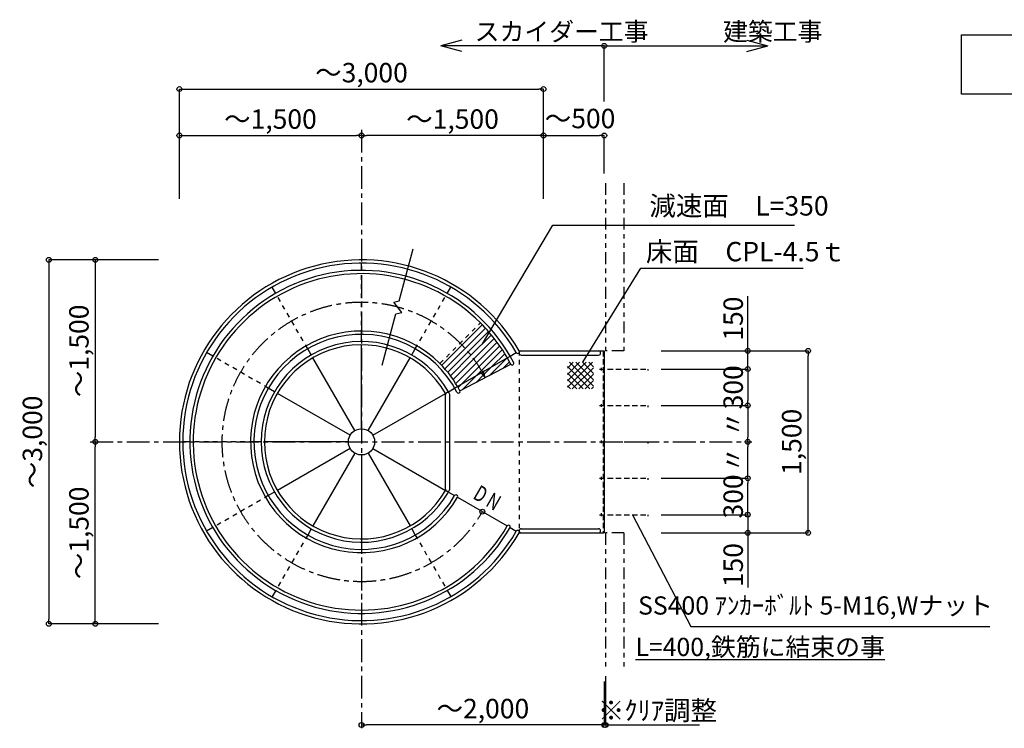
# Model space of a CAD drawing. Extents: x 315534 to 348310, y -32194 to -9196.
# Drawn here: x 324919 to 333031, y -22379 to -16539 of the extents above; entities that cross this region are included whole.
import ezdxf

# ---------------------------------------------------------------- set-up
doc = ezdxf.new("R2010")
doc.units = 0
doc.header["$LTSCALE"] = 300
doc.header["$MEASUREMENT"] = 0
for name, pattern in [('CENTER1', [10, 6.25, -1.25, 1.25, -1.25]), ('DASHED', [0.75, 0.5, -0.25]), ('DASHED1', [2.5, 1.25, -1.25]), ('DASHED3', [5, 3.75, -1.25]), ('PHANTOM1', [9.5, 3.25, -1.25, 1.25, -1.25, 1.25, -1.25])]:
    doc.linetypes.add(name, pattern=pattern)
doc.layers.get('0').update_dxf_attribs({"linetype": 'CONTINUOUS'})
doc.layers.get('DEFPOINTS').update_dxf_attribs({"linetype": 'CONTINUOUS'})
for name, color, linetype in [('寸法', 6, 'CONTINUOUS'), ('本体形状', 3, 'CONTINUOUS'), ('躯体形状', 2, 'CONTINUOUS')]:
    doc.layers.add(name, color=color, linetype=linetype)
doc.styles.add('1_20', font='romans.shx', dxfattribs={"width": 0.75, "bigfont": 'extfont2.shx'})
doc.styles.add('1_40', font='romans.shx', dxfattribs={"width": 0.75, "bigfont": 'extfont2.shx'})
doc.dimstyles.new('1_40', dxfattribs={"dimscale": 40, "dimtxt": 4, "dimasz": 1, "dimexe": 0, "dimexo": 2, "dimgap": 1, "dimtad": 1, "dimdsep": 46, "dimlunit": 6, "dimtxsty": '1_40', "dimblk1": 'ORIGIN', "dimblk2": 'ORIGIN', "dimsah": 1, "dimcen": 0, "dimclrd": 256, "dimclre": 256, "dimclrt": 256, "dimazin": 0, "dimtfac": 1, "dimtmove": 2, "dimatfit": 3, "dimldrblk": 'NONE', "dimfxl": 1, "dimtolj": 1, "dimtzin": 0, "dimarcsym": 0})
doc.dimstyles.new('1_50', dxfattribs={"dimscale": 40, "dimtxt": 4, "dimasz": 1, "dimexe": 0, "dimexo": 2, "dimgap": 1, "dimtad": 1, "dimlfac": 1.25, "dimdsep": 46, "dimlunit": 6, "dimtxsty": '1_40', "dimblk1": 'ORIGIN', "dimblk2": 'ORIGIN', "dimsah": 1, "dimcen": 0, "dimclrd": 256, "dimclre": 256, "dimclrt": 256, "dimazin": 0, "dimtfac": 1, "dimtmove": 2, "dimatfit": 3, "dimldrblk": 'NONE', "dimfxl": 1, "dimtolj": 1, "dimtzin": 0, "dimarcsym": 0})

# ---------------------------------------------------------------- blocks, each defined once
blk = doc.blocks.new('_ORIGIN')
at = {"color": 0, "linetype": 'ByBlock'}
blk.add_line((0, 0), (-1, 0), dxfattribs=at)
blk.add_circle((0, 0), 0.5, dxfattribs=at)
blk = doc.blocks.new('*D16')
at = {"layer": 'DEFPOINTS', "color": 0, "linetype": 'Continuous', "transparency": 16777216}
for p in [(330125.3, -19268.6), (331414.4, -19268.6), (330125.3, -20768.6)]:
    blk.add_point(p, dxfattribs=at)
at = {"layer": '寸法', "linetype": 'Continuous', "lineweight": -2, "transparency": 16777216}
for p, q in [((330205.3, -19268.6), (331414.4, -19268.6)), ((331414.4, -20728.6), (331414.4, -19308.6)), ((330205.3, -20768.6), (331414.4, -20768.6))]:
    blk.add_line(p, q, dxfattribs=at)
at = {"layer": '寸法', "linetype": 'Continuous', "lineweight": -2, "transparency": 16777216, "xscale": 40, "yscale": 40, "zscale": 40}
for p, rotation in [((331414.4, -19268.6), 90), ((331414.4, -20768.6), 270)]:
    blk.add_blockref('_ORIGIN', p, dxfattribs=dict(at, rotation=rotation))
at = {"layer": '寸法', "linetype": 'Continuous', "transparency": 16777216, "insert": (331279.2, -20018.6), "char_height": 160, "attachment_point": 5, "rotation": 90, "style": '1_40'}
blk.add_mtext('\\A1;1,500', dxfattribs=at)
blk = doc.blocks.new('_NONE')
at = {"color": 0, "linetype": 'ByBlock'}
blk.add_circle((0, 0), 0.25, dxfattribs=at)
blk = doc.blocks.new('*D17')
at = {"layer": 'DEFPOINTS', "color": 0, "linetype": 'Continuous', "transparency": 16777216}
for p in [(330253.7, -19718.6), (330253.7, -20018.6), (330917.4, -20018.6)]:
    blk.add_point(p, dxfattribs=at)
at = {"layer": '寸法', "linetype": 'Continuous', "lineweight": -2, "transparency": 16777216}
blk.add_line((330917.4, -19758.6), (330917.4, -19978.6), dxfattribs=at)
at = {"layer": '寸法', "linetype": 'Continuous', "lineweight": -2, "transparency": 16777216, "xscale": 40, "yscale": 40, "zscale": 40}
for p, rotation in [((330917.4, -19718.6), 90), ((330917.4, -20018.6), 270)]:
    blk.add_blockref('_ORIGIN', p, dxfattribs=dict(at, rotation=rotation))
at = {"layer": '寸法', "linetype": 'Continuous', "transparency": 16777216, "insert": (330795.9, -19871.5), "char_height": 160, "attachment_point": 5, "rotation": 90, "style": '1_40'}
blk.add_mtext('\\A1;〃', dxfattribs=at)
blk = doc.blocks.new('*D18')
at = {"layer": 'DEFPOINTS', "color": 0, "linetype": 'Continuous', "transparency": 16777216}
for p in [(330125.3, -19418.6), (330125.3, -19718.6), (330917.4, -19718.6)]:
    blk.add_point(p, dxfattribs=at)
at = {"layer": '寸法', "linetype": 'Continuous', "lineweight": -2, "transparency": 16777216}
for p, q in [((330205.3, -19418.6), (330917.4, -19418.6)), ((330917.4, -19458.6), (330917.4, -19678.6)), ((330205.3, -19718.6), (330917.4, -19718.6))]:
    blk.add_line(p, q, dxfattribs=at)
at = {"layer": '寸法', "linetype": 'Continuous', "lineweight": -2, "transparency": 16777216, "xscale": 40, "yscale": 40, "zscale": 40}
for p, rotation in [((330917.4, -19418.6), 90), ((330917.4, -19718.6), 270)]:
    blk.add_blockref('_ORIGIN', p, dxfattribs=dict(at, rotation=rotation))
at = {"layer": '寸法', "linetype": 'Continuous', "transparency": 16777216, "insert": (330797.4, -19568.6), "char_height": 160, "attachment_point": 5, "rotation": 90, "style": '1_40'}
blk.add_mtext('\\A1;300', dxfattribs=at)
blk = doc.blocks.new('*D19')
at = {"layer": 'DEFPOINTS', "color": 0, "linetype": 'Continuous', "transparency": 16777216}
for p in [(330125.3, -19268.6), (330125.3, -19418.6), (330917.4, -19418.6)]:
    blk.add_point(p, dxfattribs=at)
at = {"layer": '寸法', "linetype": 'Continuous', "lineweight": -2, "transparency": 16777216}
for p, q in [((330917.4, -19228.6), (330917.4, -18817.2)), ((330917.4, -19418.6), (330917.4, -19268.6)), ((330205.3, -19418.6), (330917.4, -19418.6)), ((330917.4, -19458.6), (330917.4, -19498.6))]:
    blk.add_line(p, q, dxfattribs=at)
at = {"layer": '寸法', "linetype": 'Continuous', "lineweight": -2, "transparency": 16777216, "xscale": 40, "yscale": 40, "zscale": 40}
for p, rotation in [((330917.4, -19268.6), 270), ((330917.4, -19418.6), 90)]:
    blk.add_blockref('_ORIGIN', p, dxfattribs=dict(at, rotation=rotation))
at = {"layer": '寸法', "linetype": 'Continuous', "transparency": 16777216, "insert": (330797.4, -19002.9), "char_height": 160, "attachment_point": 5, "rotation": 90, "style": '1_40'}
blk.add_mtext('\\A1;150', dxfattribs=at)
blk = doc.blocks.new('*D20')
at = {"layer": 'DEFPOINTS', "color": 0, "linetype": 'Continuous', "transparency": 16777216}
for p in [(330125.3, -20618.6), (330917.4, -20618.6), (330125.3, -20768.6)]:
    blk.add_point(p, dxfattribs=at)
at = {"layer": '寸法', "linetype": 'Continuous', "lineweight": -2, "transparency": 16777216}
for p, q in [((330917.4, -20578.6), (330917.4, -20538.6)), ((330205.3, -20618.6), (330917.4, -20618.6)), ((330917.4, -20618.6), (330917.4, -20768.6)), ((330917.4, -20808.6), (330917.4, -21220))]:
    blk.add_line(p, q, dxfattribs=at)
at = {"layer": '寸法', "linetype": 'Continuous', "lineweight": -2, "transparency": 16777216, "xscale": 40, "yscale": 40, "zscale": 40}
for p, rotation in [((330917.4, -20618.6), 270), ((330917.4, -20768.6), 90)]:
    blk.add_blockref('_ORIGIN', p, dxfattribs=dict(at, rotation=rotation))
at = {"layer": '寸法', "linetype": 'Continuous', "transparency": 16777216, "insert": (330797.4, -21034.3), "char_height": 160, "attachment_point": 5, "rotation": 90, "style": '1_40'}
blk.add_mtext('\\A1;150', dxfattribs=at)
blk = doc.blocks.new('*D21')
at = {"layer": 'DEFPOINTS', "color": 0, "linetype": 'Continuous', "transparency": 16777216}
for p in [(330125.3, -20318.6), (330917.4, -20318.6), (330125.3, -20618.6)]:
    blk.add_point(p, dxfattribs=at)
at = {"layer": '寸法', "linetype": 'Continuous', "lineweight": -2, "transparency": 16777216}
for p, q in [((330205.3, -20318.6), (330917.4, -20318.6)), ((330917.4, -20578.6), (330917.4, -20358.6)), ((330205.3, -20618.6), (330917.4, -20618.6))]:
    blk.add_line(p, q, dxfattribs=at)
at = {"layer": '寸法', "linetype": 'Continuous', "lineweight": -2, "transparency": 16777216, "xscale": 40, "yscale": 40, "zscale": 40}
for p, rotation in [((330917.4, -20318.6), 90), ((330917.4, -20618.6), 270)]:
    blk.add_blockref('_ORIGIN', p, dxfattribs=dict(at, rotation=rotation))
at = {"layer": '寸法', "linetype": 'Continuous', "transparency": 16777216, "insert": (330797.4, -20468.6), "char_height": 160, "attachment_point": 5, "rotation": 90, "style": '1_40'}
blk.add_mtext('\\A1;300', dxfattribs=at)
blk = doc.blocks.new('*D22')
at = {"layer": 'DEFPOINTS', "color": 0, "linetype": 'Continuous', "transparency": 16777216}
for p in [(330253.7, -20018.6), (330917.4, -20018.6), (330253.7, -20318.6)]:
    blk.add_point(p, dxfattribs=at)
at = {"layer": '寸法', "linetype": 'Continuous', "lineweight": -2, "transparency": 16777216}
blk.add_line((330917.4, -20278.6), (330917.4, -20058.6), dxfattribs=at)
at = {"layer": '寸法', "linetype": 'Continuous', "lineweight": -2, "transparency": 16777216, "xscale": 40, "yscale": 40, "zscale": 40}
for p, rotation in [((330917.4, -20018.6), 90), ((330917.4, -20318.6), 270)]:
    blk.add_blockref('_ORIGIN', p, dxfattribs=dict(at, rotation=rotation))
at = {"layer": '寸法', "linetype": 'Continuous', "transparency": 16777216, "insert": (330795.9, -20165.7), "char_height": 160, "attachment_point": 5, "rotation": 90, "style": '1_40'}
blk.add_mtext('\\A1;〃', dxfattribs=at)
blk = doc.blocks.new('*D23')
at = {"layer": 'DEFPOINTS', "color": 0, "linetype": 'Continuous', "transparency": 16777216}
for p in [(329235.2, -17110.9), (326235.2, -18094.8), (329235.2, -18094.8)]:
    blk.add_point(p, dxfattribs=at)
at = {"layer": '寸法', "linetype": 'Continuous', "lineweight": -2, "transparency": 16777216}
for p, q in [((326235.2, -18014.8), (326235.2, -17110.9)), ((326275.2, -17110.9), (329195.2, -17110.9)), ((329235.2, -18014.8), (329235.2, -17110.9))]:
    blk.add_line(p, q, dxfattribs=at)
at = {"layer": '寸法', "linetype": 'Continuous', "lineweight": -2, "transparency": 16777216, "xscale": 40, "yscale": 40, "zscale": 40, "rotation": 180}
blk.add_blockref('_ORIGIN', (326235.2, -17110.9), dxfattribs=at)
at = {"layer": '寸法', "linetype": 'Continuous', "lineweight": -2, "transparency": 16777216, "xscale": 40, "yscale": 40, "zscale": 40}
blk.add_blockref('_ORIGIN', (329235.2, -17110.9), dxfattribs=at)
at = {"layer": '寸法', "linetype": 'Continuous', "transparency": 16777216, "insert": (327735.2, -16975.6), "char_height": 160, "attachment_point": 5, "style": '1_40'}
blk.add_mtext('\\A1;～3,000', dxfattribs=at)
blk = doc.blocks.new('*D24')
at = {"layer": 'DEFPOINTS', "color": 0, "linetype": 'Continuous', "transparency": 16777216}
for p in [(327735.2, -17493.6), (327735.2, -17959.1), (329235.2, -17959.1)]:
    blk.add_point(p, dxfattribs=at)
at = {"layer": '寸法', "linetype": 'Continuous', "lineweight": -2, "transparency": 16777216}
blk.add_line((329195.2, -17493.6), (327775.2, -17493.6), dxfattribs=at)
at = {"layer": '寸法', "linetype": 'Continuous', "lineweight": -2, "transparency": 16777216, "xscale": 40, "yscale": 40, "zscale": 40, "rotation": 180}
blk.add_blockref('_ORIGIN', (327735.2, -17493.6), dxfattribs=at)
at = {"layer": '寸法', "linetype": 'Continuous', "lineweight": -2, "transparency": 16777216, "xscale": 40, "yscale": 40, "zscale": 40}
blk.add_blockref('_ORIGIN', (329235.2, -17493.6), dxfattribs=at)
at = {"layer": '寸法', "linetype": 'Continuous', "transparency": 16777216, "insert": (328485.2, -17358.3), "char_height": 160, "attachment_point": 5, "style": '1_40'}
blk.add_mtext('\\A1;～1,500', dxfattribs=at)
blk = doc.blocks.new('*D25')
at = {"layer": 'DEFPOINTS', "color": 0, "linetype": 'Continuous', "transparency": 16777216}
for p in [(327735.2, -17493.6), (326235.2, -17959.1), (327735.2, -17959.1)]:
    blk.add_point(p, dxfattribs=at)
at = {"layer": '寸法', "linetype": 'Continuous', "lineweight": -2, "transparency": 16777216}
blk.add_line((326275.2, -17493.6), (327695.2, -17493.6), dxfattribs=at)
at = {"layer": '寸法', "linetype": 'Continuous', "lineweight": -2, "transparency": 16777216, "xscale": 40, "yscale": 40, "zscale": 40, "rotation": 180}
blk.add_blockref('_ORIGIN', (326235.2, -17493.6), dxfattribs=at)
at = {"layer": '寸法', "linetype": 'Continuous', "lineweight": -2, "transparency": 16777216, "xscale": 40, "yscale": 40, "zscale": 40}
blk.add_blockref('_ORIGIN', (327735.2, -17493.6), dxfattribs=at)
at = {"layer": '寸法', "linetype": 'Continuous', "transparency": 16777216, "insert": (326985.2, -17358.3), "char_height": 160, "attachment_point": 5, "style": '1_40'}
blk.add_mtext('\\A1;～1,500', dxfattribs=at)
blk = doc.blocks.new('*D26')
at = {"layer": 'DEFPOINTS', "color": 0, "linetype": 'Continuous', "transparency": 16777216}
for p in [(329735.2, -17493.6), (329735.2, -17886), (329235.2, -18094.8)]:
    blk.add_point(p, dxfattribs=at)
at = {"layer": '寸法', "linetype": 'Continuous', "lineweight": -2, "transparency": 16777216}
for p, q in [((329275.2, -17493.6), (329695.2, -17493.6)), ((329735.2, -17806), (329735.2, -17493.6))]:
    blk.add_line(p, q, dxfattribs=at)
at = {"layer": '寸法', "linetype": 'Continuous', "lineweight": -2, "transparency": 16777216, "xscale": 40, "yscale": 40, "zscale": 40, "rotation": 180}
blk.add_blockref('_ORIGIN', (329235.2, -17493.6), dxfattribs=at)
at = {"layer": '寸法', "linetype": 'Continuous', "lineweight": -2, "transparency": 16777216, "xscale": 40, "yscale": 40, "zscale": 40}
blk.add_blockref('_ORIGIN', (329735.2, -17493.6), dxfattribs=at)
at = {"layer": '寸法', "linetype": 'Continuous', "transparency": 16777216, "insert": (329535.8, -17353.6), "char_height": 160, "attachment_point": 5, "style": '1_40'}
blk.add_mtext('\\A1;～500', dxfattribs=at)
blk = doc.blocks.new('*D27')
at = {"layer": 'DEFPOINTS', "color": 0, "linetype": 'Continuous', "transparency": 16777216}
for p in [(326143.6, -18518.6), (325159.7, -21518.6), (326143.6, -21518.6)]:
    blk.add_point(p, dxfattribs=at)
at = {"layer": '寸法', "linetype": 'Continuous', "lineweight": -2, "transparency": 16777216}
for p, q in [((326063.6, -18518.6), (325159.7, -18518.6)), ((325159.7, -18558.6), (325159.7, -21478.6)), ((326063.6, -21518.6), (325159.7, -21518.6))]:
    blk.add_line(p, q, dxfattribs=at)
at = {"layer": '寸法', "linetype": 'Continuous', "lineweight": -2, "transparency": 16777216, "xscale": 40, "yscale": 40, "zscale": 40}
for p, rotation in [((325159.7, -18518.6), 90), ((325159.7, -21518.6), 270)]:
    blk.add_blockref('_ORIGIN', p, dxfattribs=dict(at, rotation=rotation))
at = {"layer": '寸法', "linetype": 'Continuous', "transparency": 16777216, "insert": (325024.5, -20018.6), "char_height": 160, "attachment_point": 5, "rotation": 90, "style": '1_40'}
blk.add_mtext('\\A1;～3,000', dxfattribs=at)
blk = doc.blocks.new('*D28')
at = {"layer": 'DEFPOINTS', "color": 0, "linetype": 'Continuous', "transparency": 16777216}
for p in [(326007.9, -18518.6), (325542.4, -20018.6), (326007.9, -20018.6)]:
    blk.add_point(p, dxfattribs=at)
at = {"layer": '寸法', "linetype": 'Continuous', "lineweight": -2, "transparency": 16777216}
blk.add_line((325542.4, -18558.6), (325542.4, -19978.6), dxfattribs=at)
at = {"layer": '寸法', "linetype": 'Continuous', "lineweight": -2, "transparency": 16777216, "xscale": 40, "yscale": 40, "zscale": 40}
for p, rotation in [((325542.4, -18518.6), 90), ((325542.4, -20018.6), 270)]:
    blk.add_blockref('_ORIGIN', p, dxfattribs=dict(at, rotation=rotation))
at = {"layer": '寸法', "linetype": 'Continuous', "transparency": 16777216, "insert": (325407.2, -19268.6), "char_height": 160, "attachment_point": 5, "rotation": 90, "style": '1_40'}
blk.add_mtext('\\A1;～1,500', dxfattribs=at)
blk = doc.blocks.new('*D29')
at = {"layer": 'DEFPOINTS', "color": 0, "linetype": 'Continuous', "transparency": 16777216}
for p in [(325542.4, -20018.6), (326007.9, -20018.6), (326007.9, -21518.6)]:
    blk.add_point(p, dxfattribs=at)
at = {"layer": '寸法', "linetype": 'Continuous', "lineweight": -2, "transparency": 16777216}
blk.add_line((325542.4, -21478.6), (325542.4, -20058.6), dxfattribs=at)
at = {"layer": '寸法', "linetype": 'Continuous', "lineweight": -2, "transparency": 16777216, "xscale": 40, "yscale": 40, "zscale": 40}
for p, rotation in [((325542.4, -20018.6), 90), ((325542.4, -21518.6), 270)]:
    blk.add_blockref('_ORIGIN', p, dxfattribs=dict(at, rotation=rotation))
at = {"layer": '寸法', "linetype": 'Continuous', "transparency": 16777216, "insert": (325407.2, -20768.6), "char_height": 160, "attachment_point": 5, "rotation": 90, "style": '1_40'}
blk.add_mtext('\\A1;～1,500', dxfattribs=at)
blk = doc.blocks.new('*D30')
at = {"layer": 'DEFPOINTS', "color": 0, "linetype": 'Continuous', "transparency": 16777216}
for p in [(327735.2, -21914.6), (329735.2, -21914.6), (327735.2, -22351.9)]:
    blk.add_point(p, dxfattribs=at)
at = {"layer": '寸法', "linetype": 'Continuous', "lineweight": -2, "transparency": 16777216}
for p, q in [((329735.2, -21994.6), (329735.2, -22351.9)), ((329695.2, -22351.9), (327775.2, -22351.9))]:
    blk.add_line(p, q, dxfattribs=at)
at = {"layer": '寸法', "linetype": 'Continuous', "lineweight": -2, "transparency": 16777216, "xscale": 40, "yscale": 40, "zscale": 40, "rotation": 180}
blk.add_blockref('_ORIGIN', (327735.2, -22351.9), dxfattribs=at)
at = {"layer": '寸法', "linetype": 'Continuous', "lineweight": -2, "transparency": 16777216, "xscale": 40, "yscale": 40, "zscale": 40}
blk.add_blockref('_ORIGIN', (329735.2, -22351.9), dxfattribs=at)
at = {"layer": '寸法', "linetype": 'Continuous', "transparency": 16777216, "insert": (328735.2, -22216.7), "char_height": 160, "attachment_point": 5, "style": '1_40'}
blk.add_mtext('\\A1;～2,000', dxfattribs=at)
blk = doc.blocks.new('*D79')
at = {"layer": 'DEFPOINTS', "color": 0, "linetype": 'Continuous', "transparency": 16777216}
for p in [(329745.2, -21869.5), (329735.2, -21914.6), (329735.2, -22351.9)]:
    blk.add_point(p, dxfattribs=at)
at = {"layer": '寸法', "linetype": 'Continuous', "lineweight": -2, "transparency": 16777216}
for p, q in [((329745.2, -21949.5), (329745.2, -22351.9)), ((329735.2, -21994.6), (329735.2, -22351.9)), ((329695.2, -22351.9), (329655.2, -22351.9)), ((329735.2, -22351.9), (329745.2, -22351.9)), ((329785.2, -22351.9), (330521.2, -22351.9))]:
    blk.add_line(p, q, dxfattribs=at)
at = {"layer": '寸法', "linetype": 'Continuous', "lineweight": -2, "transparency": 16777216, "xscale": 40, "yscale": 40, "zscale": 40}
blk.add_blockref('_ORIGIN', (329735.2, -22351.9), dxfattribs=at)
at = {"layer": '寸法', "linetype": 'Continuous', "lineweight": -2, "transparency": 16777216, "xscale": 40, "yscale": 40, "zscale": 40, "rotation": 180}
blk.add_blockref('_ORIGIN', (329745.2, -22351.9), dxfattribs=at)
at = {"layer": '寸法', "linetype": 'Continuous', "transparency": 16777216, "insert": (330173.2, -22231.9), "char_height": 160, "attachment_point": 5, "style": '1_40'}
blk.add_mtext('\\A1;※ｸﾘｱ調整', dxfattribs=at)

msp = doc.modelspace()

# ---------------------------------------------------------------- linework, layer by layer
at = {"layer": '寸法', "color": 6, "linetype": 'Continuous'}
for p, q in [((328562.0212, -16707.9005), (328387.5876, -16754.6399)), ((330908.4613, -16707.9005), (331082.8949, -16754.6399)), ((329735.2413, -16754.6399), (328387.5876, -16754.6399)), ((328562.0212, -16801.3792), (328387.5876, -16754.6399)), ((329735.2413, -16754.6399), (331082.8949, -16754.6399)), ((329735.2413, -17212.0488), (329735.2413, -16754.6399)), ((330908.4613, -16801.3792), (331082.8949, -16754.6399))]:
    msp.add_line(p, q, dxfattribs=at)
at = {"layer": '寸法', "linetype": 'Continuous'}
msp.add_lwpolyline([(332678.7216, -16664.5432), (335902.8887, -16664.5432), (335902.8887, -17153.893), (332678.7216, -17153.893)], close=True, dxfattribs=at)
at = {"layer": '寸法'}
for points in [[(328731.7073, -19209.3489), (329310.4649, -18231.5761), (331302.8083, -18231.5761)], [(329557.7589, -19362.5654), (330037.304, -18588.0289), (331373.7566, -18588.0289)], [(329967.4472, -20618.6027), (330447.5405, -21539.9348), (332912.3801, -21539.9348)]]:
    msp.add_lwpolyline(points, dxfattribs=at)
at = {"layer": '寸法', "color": 6, "linetype": 'Continuous'}
msp.add_circle((329735.2413, -16754.6399), 20, dxfattribs=at)
at = {"layer": '本体形状', "color": 3, "linetype": 'CENTER1', "ltscale": 0.1}
for p, q in [((327735.2413, -17445.7539), (327735.2413, -22379.3517)), ((325501.0052, -20018.6027), (330951.7011, -20018.6027))]:
    msp.add_line(p, q, dxfattribs=at)
at = {"layer": '本体形状', "color": 3, "linetype": 'Continuous'}
for p, q in [((328046.4642, -18857.1031), (328161.3713, -18428.2638)), ((327735.2413, -18605.0027), (327735.2413, -18545.8027)), ((327028.4413, -18794.3892), (326998.8413, -18743.1205)), ((328442.0413, -18794.3892), (328471.6413, -18743.1205)), ((328001.5858, -18867.5255), (328046.4642, -18857.1031)), ((328068.1374, -18951.999), (328001.5858, -18867.5255)), ((327904.395, -19387.3123), (328017.8916, -18963.7374)), ((328017.8916, -18963.7374), (328068.1374, -18951.999)), ((327735.2413, -19191.4027), (327735.2413, -19132.2027)), ((327735.2413, -19910.4527), (327735.2413, -19218.6027)), ((326511.0277, -19311.8027), (326459.759, -19282.2027)), ((327321.6413, -19302.2265), (327292.0413, -19250.9578)), ((328148.8413, -19302.2265), (328178.4413, -19250.9578)), ((328959.4548, -19311.8027), (329010.7235, -19282.2027)), ((329034.2794, -19268.6027), (329735.2413, -19268.6027)), ((329053.9977, -19302.6027), (329688.2413, -19302.6027)), ((329735.2413, -19268.6027), (329735.2413, -20768.6027)), ((327681.1663, -19924.9421), (327335.2413, -19325.7824)), ((327789.3163, -19924.9421), (328135.2413, -19325.7824)), ((328545.6144, -19596.7492), (328964.9931, -19378.4345)), ((328712.5956, -19443.4436), (328755.3037, -19487.5918)), ((328755.3037, -19487.5918), (328737.5816, -19432.2496)), ((327018.865, -19605.0027), (326967.5963, -19575.4027)), ((327641.5806, -19964.5277), (327042.4209, -19618.6027)), ((327828.9019, -19964.5277), (328428.0616, -19618.6027)), ((328428.0616, -20408.7878), (328428.0616, -19628.4177)), ((328451.6175, -19605.0027), (328502.8862, -19575.4027)), ((328462.0616, -20408.7878), (328462.0616, -19628.4177)), ((326321.6413, -20018.6027), (326262.4413, -20018.6027)), ((326908.0413, -20018.6027), (326848.8413, -20018.6027)), ((327627.0913, -20018.6027), (326935.2413, -20018.6027)), ((327641.5806, -20072.6777), (327042.4209, -20418.6027)), ((327681.1663, -20112.2634), (327335.2413, -20711.4231)), ((327789.3163, -20112.2634), (328135.2413, -20711.4231)), ((327828.9019, -20072.6777), (328428.0616, -20418.6027)), ((327735.2413, -20126.7527), (327735.2413, -20818.6027)), ((327018.865, -20432.2027), (326967.5963, -20461.8027)), ((328451.6175, -20432.2027), (328502.8862, -20461.8027)), ((328526.4421, -20475.4027), (328935.8989, -20711.8027)), ((326511.0277, -20725.4027), (326459.759, -20755.0027)), ((327321.6413, -20734.979), (327292.0413, -20786.2477)), ((328148.8413, -20734.979), (328178.4413, -20786.2477)), ((328959.4548, -20725.4027), (329010.7235, -20755.0027)), ((329051.2794, -20734.6027), (329688.2413, -20734.6027)), ((327735.2413, -20845.8027), (327735.2413, -20905.0027)), ((329034.2794, -20768.6027), (329735.2413, -20768.6027)), ((327028.4413, -21242.8163), (326998.8413, -21294.085)), ((328442.0413, -21242.8163), (328471.6413, -21294.085)), ((327735.2413, -21432.2027), (327735.2413, -21491.4027))]:
    msp.add_line(p, q, dxfattribs=at)
at = {"layer": '本体形状', "color": 3, "linetype": 'DASHED1', "ltscale": 0.1}
for p, q in [((327735.2413, -19132.2027), (327735.2413, -18605.0027)), ((327292.0413, -19250.9578), (327028.4413, -18794.3892)), ((328178.4413, -19250.9578), (328442.0413, -18794.3892)), ((328381.254, -19372.59), (328715.5741, -19038.2699)), ((329034.2794, -19268.6027), (329034.2794, -20768.6027)), ((326967.5963, -19575.4027), (326511.0277, -19311.8027)), ((326848.8413, -20018.6027), (326321.6413, -20018.6027)), ((326967.5963, -20461.8027), (326511.0277, -20725.4027)), ((327292.0413, -20786.2477), (327028.4413, -21242.8163)), ((328178.4413, -20786.2477), (328442.0413, -21242.8163)), ((327735.2413, -20905.0027), (327735.2413, -21432.2027))]:
    msp.add_line(p, q, dxfattribs=at)
at = {"layer": '本体形状', "linetype": 'Continuous'}
for p, q in [((328563.0933, -19220.3791), (328730.2764, -19053.1961)), ((328588.6938, -19247.8117), (328756.0332, -19080.4723)), ((328613.4259, -19276.1125), (328781.0707, -19108.4678)), ((328637.2841, -19305.2874), (328805.3857, -19137.1858)), ((328395.8984, -19387.5741), (328563.0933, -19220.3791)), ((328660.2595, -19335.345), (328828.9732, -19166.6313)), ((328682.3406, -19366.2969), (328851.8267, -19196.8108)), ((328421.2612, -19415.2442), (328588.6938, -19247.8117)), ((328445.5285, -19444.0099), (328613.4259, -19276.1125)), ((328468.6887, -19473.8828), (328637.2841, -19305.2874)), ((328703.5122, -19398.1583), (328873.9377, -19227.7328)), ((328723.756, -19430.9475), (328895.2961, -19259.4074)), ((328809.1625, -19398.574), (328915.8897, -19291.8468)), ((328490.7241, -19504.8804), (328660.2595, -19335.345)), ((328511.6107, -19537.0268), (328682.3406, -19366.2969)), ((328792.5852, -19468.1843), (328934.6399, -19326.1296)), ((328903.2013, -19410.6012), (328954.7226, -19359.08)), ((328934.6399, -19326.1296), (328935.7041, -19325.0655)), ((329431.9458, -19568.9446), (329638.0401, -19362.8503)), ((329431.9458, -19515.9116), (329585.0071, -19362.8503)), ((329431.9458, -19462.8786), (329531.9741, -19362.8503)), ((329431.9458, -19409.8456), (329478.9411, -19362.8503)), ((329646.7185, -19560.4093), (329449.1595, -19362.8503)), ((329646.7185, -19507.3762), (329502.1925, -19362.8503)), ((329646.7185, -19454.3432), (329555.2255, -19362.8503)), ((329646.7185, -19401.3102), (329608.2585, -19362.8503)), ((328558.2076, -19543.4629), (328703.5122, -19398.1583)), ((328683.685, -19471.0185), (328723.756, -19430.9475)), ((328738.0157, -19469.7208), (328743.0495, -19464.687)), ((328743.0495, -19464.687), (328746.7757, -19460.9608)), ((328746.7757, -19460.9608), (328809.1625, -19398.574)), ((329615.2148, -19581.9386), (329431.9458, -19398.6696)), ((329562.1818, -19581.9386), (329431.9458, -19451.7026)), ((329471.9848, -19581.9386), (329646.7185, -19407.2049)), ((329525.0178, -19581.9386), (329646.7185, -19460.2379)), ((328531.3174, -19570.3531), (328558.2076, -19543.4629)), ((328571.353, -19583.3505), (328683.685, -19471.0185)), ((328681.9691, -19525.7674), (328738.0157, -19469.7208)), ((329509.1488, -19581.9386), (329431.9458, -19504.7356)), ((329578.0508, -19581.9386), (329646.7185, -19513.2709)), ((329456.1157, -19581.9386), (329431.9458, -19557.7686))]:
    msp.add_line(p, q, dxfattribs=at)
at = {"layer": '本体形状', "color": 3, "linetype": 'DASHED', "ltscale": 0.3}
for p, q in [((329726.2413, -19268.6027), (329726.2413, -20768.6027)), ((329695.4627, -19418.6027), (330095.4627, -19418.6027)), ((329708.9165, -19407.1027), (329708.9165, -19430.1027)), ((330094.6074, -19418.6027), (330094.6074, -19431.2423)), ((329708.9165, -19707.1027), (329708.9165, -19730.1027)), ((329695.4627, -19718.6027), (330095.4627, -19718.6027)), ((330094.6074, -19718.6027), (330094.6074, -19731.2423)), ((329695.4627, -20018.6027), (330095.4627, -20018.6027)), ((329708.9165, -20007.1027), (329708.9165, -20030.1027)), ((330094.6074, -20018.6027), (330094.6074, -20031.2423)), ((329695.4627, -20318.6027), (330095.4627, -20318.6027)), ((329708.9165, -20307.1027), (329708.9165, -20330.1027)), ((330094.6074, -20318.6027), (330094.6074, -20331.2423)), ((329695.4627, -20618.6027), (330095.4627, -20618.6027)), ((329708.9165, -20607.1027), (329708.9165, -20630.1027)), ((330094.6074, -20618.6027), (330094.6074, -20631.2423))]:
    msp.add_line(p, q, dxfattribs=at)
at = {"layer": '本体形状', "color": 3, "linetype": 'DASHED3'}
msp.add_line((328502.8862, -19575.4027), (328959.4548, -19311.8027), dxfattribs=at)
at = {"layer": '本体形状', "linetype": 'DASHED', "ltscale": 0.3}
msp.add_line((329631.0838, -19581.9386), (329646.7185, -19566.3039), dxfattribs=at)
at = {"layer": '本体形状', "color": 3, "linetype": 'Continuous'}
for centre, radius in [((327735.2413, -20018.6027), 108.15), ((328731.1705, -20593.6027), 20)]:
    msp.add_circle(centre, radius, dxfattribs=at)
for centre, radius, start, end in [((327735.2413, -20018.6027), 1500, 30, 330), ((327735.2413, -20018.6027), 1472.8, 30, 330), ((327735.2413, -20018.6027), 1413.6, 27.5, 330), ((327735.2413, -20018.6027), 1386.4, 45, 330), ((327735.2413, -20018.6027), 1386.4, 27.5, 45), ((327735.2413, -20018.6027), 913.6, 45.00000372, 330), ((327735.2413, -20018.6027), 886.4, 27.5, 330), ((327735.2413, -20018.6027), 827.2, 30, 330), ((327735.2413, -20018.6027), 800, 30, 330), ((329022.5014, -19275.4027), 13.6, 210, 30), ((329051.2794, -19285.6027), 17, 90, 270), ((329688.2413, -19285.6027), 17, 270, 90), ((327735.2413, -20018.6027), 913.6, 27.5, 45), ((328977.0564, -19372.1547), 13.6, 207.49293409, 27.50716068), ((328445.0616, -19628.4177), 17, 0, 180), ((328533.551, -19603.029), 13.6, 207.49625391, 27.50378142), ((328445.0616, -20408.7878), 17, 180, 0), ((328514.6641, -20468.6027), 13.6, 330, 150), ((328947.6768, -20718.6027), 13.6, 330, 150), ((329022.5014, -20761.8027), 13.6, 330, 150), ((329051.2794, -20751.6027), 17, 90, 270), ((329688.2413, -20751.6027), 17, 270, 90)]:
    msp.add_arc(centre, radius, start, end, dxfattribs=at)
at = {"layer": '本体形状', "color": 3, "linetype": 'CENTER1', "ltscale": 0.1}
msp.add_arc((327735.2413, -20018.6027), 1150, 27.5, 330, dxfattribs=at)
at = {"layer": '躯体形状', "linetype": 'PHANTOM1', "ltscale": 0.1}
for p, q in [((329745.2413, -17885.9681), (329745.2413, -19268.6027)), ((329895.2413, -17885.9681), (329895.2413, -19268.6027)), ((329895.2413, -19268.6027), (329745.2413, -19268.6027)), ((329895.2413, -20768.6027), (329745.2413, -20768.6027)), ((329745.2413, -20768.6027), (329745.2413, -21869.4877)), ((329895.2413, -20768.6027), (329895.2413, -21869.4877))]:
    msp.add_line(p, q, dxfattribs=at)

# ---------------------------------------------------------------- texts
at = {"layer": '寸法', "style": '1_40', "width": 0.75}
msp.add_text('D N', height=130, rotation=330, dxfattribs=at).set_placement((328645.4054, -20481.2976))
at = {"layer": '寸法', "width": 0.75, "attachment_point": 4, "style": '1_40'}
for s, insert, char_height in [('\\A1;スカイダー工事\u3000\u3000\u3000建築工事', (328667.6954, -16637.1539), 150), ('\\A1;床面\u3000CPL-4.5ｔ', (330078.5881, -18450.5822), 160)]:
    msp.add_mtext(s, dxfattribs=dict(at, insert=insert, char_height=char_height))
at = {"layer": '寸法', "insert": (330107.0983, -18094.1294), "char_height": 160, "attachment_point": 4, "style": '1_40'}
msp.add_mtext('減速面\u3000L=350', dxfattribs=at)
at = {"layer": '寸法', "linetype": 'Continuous', "char_height": 150, "attachment_point": 6, "style": '1_20'}
for s, insert in [('SS400 ｱﾝｶｰﾎﾞﾙﾄ 5-M16,Wナット', (332937.0804, -21386.3702)), ('{\\LL=400,鉄筋に結束の事}', (332046.7849, -21708.5557))]:
    msp.add_mtext(s, dxfattribs=dict(at, insert=insert))

# ---------------------------------------------------------------- dimensions: what is measured, and where the dimension line sits
at = {"layer": '寸法', "linetype": 'Continuous'}
for base, p1, p2, angle, picture, middle in [((329235.2413, -17110.8589), (326235.2413, -18094.7641), (329235.2413, -18094.7641), 180, '*D23', (327735.2413, -16975.6208)), ((325159.7143, -21518.6027), (326143.6195, -18518.6027), (326143.6195, -21518.6027), 90, '*D27', (325024.4762, -20018.6027))]:
    dim = msp.add_linear_dim(base=base, p1=p1, p2=p2, angle=angle, text='～<>', dimstyle='1_40', dxfattribs=at)
    dim.commit()
    dim.dimension.update_dxf_attribs({"geometry": picture, "text_midpoint": middle})
for base, p1, p2, angle, picture, middle in [((327735.2413, -17493.5724), (326235.2413, -17959.0509), (327735.2413, -17959.0509), 180, '*D25', (326985.2413, -17358.3343)), ((325542.4278, -20018.6027), (326007.9064, -18518.6027), (326007.9064, -20018.6027), 90, '*D28', (325407.1897, -19268.6027)), ((325542.4278, -20018.6027), (326007.9064, -21518.6027), (326007.9064, -20018.6027), 270, '*D29', (325407.1897, -20768.6027))]:
    dim = msp.add_linear_dim(base=base, p1=p1, p2=p2, angle=angle, text='～<>', dimstyle='1_40', override={"dimse1": 1, "dimse2": 1}, dxfattribs=at)
    dim.commit()
    dim.dimension.update_dxf_attribs({"geometry": picture, "text_midpoint": middle})
for base, p1, p2, override, picture, middle in [((327735.2413, -17493.5724), (329235.2413, -17959.0509), (327735.2413, -17959.0509), {"dimse1": 1, "dimse2": 1}, '*D24', (328485.2413, -17358.3343)), ((327735.2413, -22351.9064), (329735.2413, -21914.5673), (327735.2413, -21914.5673), {"dimse2": 1}, '*D30', (328735.2413, -22216.6683))]:
    dim = msp.add_linear_dim(base=base, p1=p1, p2=p2, text='～<>', dimstyle='1_40', override=override, dxfattribs=at)
    dim.commit()
    dim.dimension.update_dxf_attribs({"geometry": picture, "text_midpoint": middle})
for base, p1, p2, text, dimstyle, override, picture, middle in [((329735.2413, -17493.5724), (329235.2413, -18094.7641), (329735.2413, -17885.9681), '～<>', '1_40', {"dimse1": 1}, '*D26', (329535.7922, -17353.5724)), ((329735.2413, -22351.9064), (329745.2413, -21869.4877), (329735.2413, -21914.5673), '※ｸﾘｱ調整', '1_50', {"dimtmove": 0}, '*D79', (330173.2413, -22351.9064))]:
    dim = msp.add_linear_dim(base=base, p1=p1, p2=p2, text=text, dimstyle=dimstyle, override=override, dxfattribs=at)
    dim.commit()
    dim.dimension.update_dxf_attribs({"geometry": picture, "text_midpoint": middle, "dimtype": 160})
for base, p1, p2, angle, override, picture, middle in [((330917.4034, -19418.6027), (330125.2768, -19268.6027), (330125.2768, -19418.6027), 270, {"dimse1": 1, "dimtmove": 0}, '*D19', (330917.4034, -19002.8885)), ((330917.4034, -19718.6027), (330125.2768, -19418.6027), (330125.2768, -19718.6027), 270, {"dimtmove": 0}, '*D18', (330917.4034, -19568.6027)), ((330917.4034, -20318.6027), (330125.2768, -20618.6027), (330125.2768, -20318.6027), 90, {"dimtmove": 0}, '*D21', (330917.4034, -20468.6027)), ((330917.4034, -20618.6027), (330125.2768, -20768.6027), (330125.2768, -20618.6027), 90, {"dimse1": 1, "dimtmove": 0}, '*D20', (330917.4034, -21034.317))]:
    dim = msp.add_linear_dim(base=base, p1=p1, p2=p2, angle=angle, dimstyle='1_40', override=override, dxfattribs=at)
    dim.commit()
    dim.dimension.update_dxf_attribs({"geometry": picture, "text_midpoint": middle, "dimtype": 160})
dim = msp.add_linear_dim(base=(331414.4327, -19268.6027), p1=(330125.2768, -20768.6027), p2=(330125.2768, -19268.6027), angle=90, dimstyle='1_40', dxfattribs=at)
dim.commit()
dim.dimension.update_dxf_attribs({"geometry": '*D16', "text_midpoint": (331279.1946, -20018.6027)})
for p1, angle, picture, middle in [((330253.7047, -19718.6027), 270, '*D17', (330795.8563, -19871.4673)), ((330253.7047, -20318.6027), 90, '*D22', (330795.8563, -20165.7382))]:
    dim = msp.add_linear_dim(base=(330917.4034, -20018.6027), p1=p1, p2=(330253.7047, -20018.6027), angle=angle, text='〃', dimstyle='1_40', override={"dimse1": 1, "dimse2": 1}, dxfattribs=at)
    dim.commit()
    dim.dimension.update_dxf_attribs({"geometry": picture, "text_midpoint": middle, "dimtype": 160})

doc.saveas('drawing.dxf')
